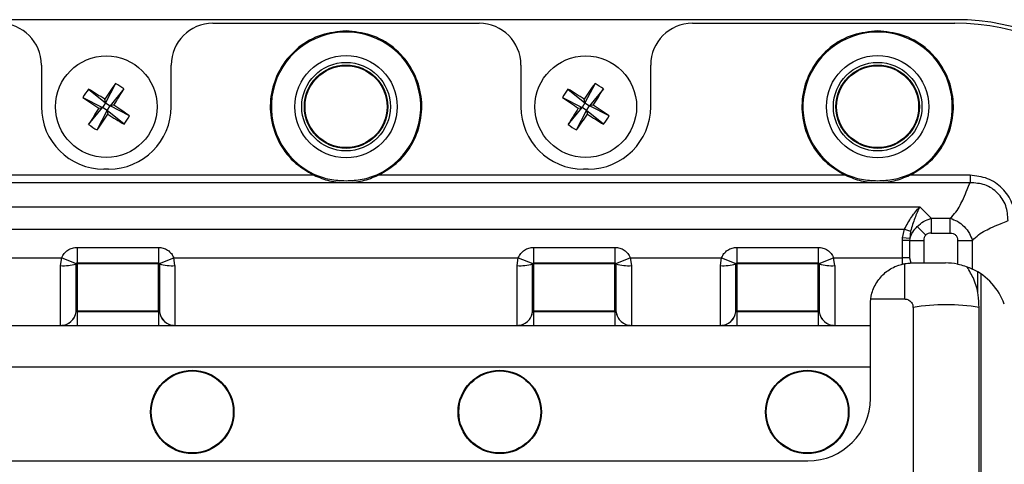
# Model space of a CAD drawing. Units: millimetres. Extents: x -1924 to 1936, y -3 to 3766.
# Drawn here: x 151 to 245, y 1888 to 1931 of the extents above; entities that cross this region are included whole.
import ezdxf

# ---------------------------------------------------------------- set-up
doc = ezdxf.new("R2010")
doc.units = ezdxf.units.MM
doc.layers.add('T12FC', color=7, linetype='Continuous')

msp = doc.modelspace()

# ---------------------------------------------------------------- linework, layer by layer
at = {"layer": 'T12FC', "color": 7, "linetype": 'Continuous', "lineweight": 25}
for p, q in [((240.615, 1930.874), (123.615, 1930.874)), ((169.34, 1930.524), (194.89, 1930.524)), ((215.34, 1930.524), (240.515, 1930.524)), ((152.89, 1926.524), (152.89, 1922.524)), ((165.34, 1922.524), (165.34, 1926.524)), ((198.89, 1926.524), (198.89, 1922.524)), ((211.34, 1922.524), (211.34, 1926.524)), ((157.405, 1924.216), (159.04, 1922.885)), ((160.001, 1924.76), (159.04, 1922.885)), ((160.807, 1924.234), (159.476, 1922.6)), ((203.405, 1924.216), (205.04, 1922.885)), ((206.001, 1924.76), (205.04, 1922.885)), ((206.807, 1924.234), (205.476, 1922.6)), ((156.879, 1923.41), (158.755, 1922.449)), ((159.04, 1922.885), (158.965, 1923.24)), ((202.879, 1923.41), (204.755, 1922.449)), ((205.04, 1922.885), (204.965, 1923.24)), ((157.423, 1920.815), (158.755, 1922.449)), ((158.399, 1922.374), (158.755, 1922.449)), ((159.04, 1922.885), (158.755, 1922.449)), ((159.191, 1922.164), (158.755, 1922.449)), ((159.04, 1922.885), (159.476, 1922.6)), ((159.191, 1922.164), (159.476, 1922.6)), ((159.831, 1922.674), (159.476, 1922.6)), ((161.351, 1921.638), (159.476, 1922.6)), ((203.423, 1920.815), (204.755, 1922.449)), ((204.399, 1922.374), (204.755, 1922.449)), ((205.04, 1922.885), (204.755, 1922.449)), ((205.191, 1922.164), (204.755, 1922.449)), ((205.04, 1922.885), (205.476, 1922.6)), ((205.191, 1922.164), (205.476, 1922.6)), ((205.831, 1922.674), (205.476, 1922.6)), ((207.351, 1921.638), (205.476, 1922.6)), ((158.229, 1920.288), (159.191, 1922.164)), ((159.191, 1922.164), (159.265, 1921.808)), ((160.825, 1920.832), (159.191, 1922.164)), ((204.229, 1920.288), (205.191, 1922.164)), ((205.191, 1922.164), (205.265, 1921.808)), ((206.825, 1920.832), (205.191, 1922.164)), ((179.044, 1915.938), (134.186, 1915.938)), ((159.34, 1916.524), (158.89, 1916.524)), ((179.086, 1916.027), (179.044, 1915.938)), ((185.186, 1915.938), (185.145, 1916.027)), ((230.044, 1915.938), (185.186, 1915.938)), ((205.34, 1916.524), (204.89, 1916.524)), ((230.086, 1916.027), (230.044, 1915.938)), ((236.186, 1915.938), (236.145, 1916.027)), ((241.979, 1915.938), (236.186, 1915.938)), ((241.979, 1915.938), (241.979, 1915.231)), ((241.979, 1915.231), (122.251, 1915.231)), ((127.073, 1912.903), (237.158, 1912.903)), ((237.158, 1912.903), (238.251, 1911.81)), ((236.917, 1911.023), (237.733, 1910.206)), ((238.251, 1911.81), (238.251, 1910.396)), ((238.251, 1911.81), (240.08, 1911.81)), ((240.08, 1910.396), (240.08, 1911.81)), ((128.537, 1910.782), (235.694, 1910.782)), ((235.514, 1909.938), (235.694, 1910.782)), ((235.694, 1910.782), (236.271, 1910.57)), ((236.271, 1910.57), (236.192, 1909.882)), ((238.251, 1910.396), (240.08, 1910.396)), ((235.504, 1909.689), (235.514, 1909.938)), ((235.504, 1908.024), (235.504, 1909.689)), ((236.184, 1909.689), (235.504, 1909.689)), ((236.192, 1909.882), (235.514, 1909.938)), ((236.192, 1909.882), (236.184, 1909.689)), ((236.184, 1909.689), (236.184, 1908.024)), ((236.184, 1909.689), (237.544, 1909.689)), ((237.544, 1909.689), (237.544, 1907.524)), ((240.787, 1909.689), (240.787, 1907.411)), ((240.787, 1909.689), (242.201, 1909.689)), ((242.201, 1906.945), (242.201, 1909.689)), ((156.315, 1909.016), (164.115, 1909.016)), ((156.315, 1909.016), (156.315, 1907.524)), ((164.115, 1909.016), (164.115, 1907.524)), ((200.115, 1909.016), (207.915, 1909.016)), ((200.115, 1909.016), (200.115, 1907.524)), ((207.915, 1909.016), (207.915, 1907.524)), ((219.615, 1909.016), (227.415, 1909.016)), ((219.615, 1909.016), (219.615, 1907.524)), ((227.415, 1909.016), (227.415, 1907.524)), ((146.089, 1908.024), (154.841, 1908.024)), ((154.728, 1907.274), (154.841, 1908.024)), ((154.728, 1901.525), (154.728, 1907.274)), ((154.841, 1908.024), (156.223, 1907.462)), ((156.315, 1907.524), (164.115, 1907.524)), ((156.315, 1907.436), (156.315, 1907.524)), ((164.115, 1907.436), (156.315, 1907.436)), ((156.315, 1907.436), (156.315, 1902.925)), ((164.115, 1907.436), (164.115, 1907.524)), ((164.115, 1902.925), (164.115, 1907.436)), ((164.207, 1907.462), (165.589, 1908.024)), ((165.703, 1907.274), (165.589, 1908.024)), ((165.589, 1908.024), (198.641, 1908.024)), ((165.703, 1907.274), (165.703, 1901.525)), ((198.528, 1907.274), (198.641, 1908.024)), ((198.528, 1901.525), (198.528, 1907.274)), ((198.641, 1908.024), (200.023, 1907.462)), ((200.115, 1907.524), (207.915, 1907.524)), ((200.115, 1907.436), (200.115, 1907.524)), ((207.915, 1907.436), (200.115, 1907.436)), ((200.115, 1907.436), (200.115, 1902.925)), ((207.915, 1907.436), (207.915, 1907.524)), ((207.915, 1902.925), (207.915, 1907.436)), ((208.007, 1907.462), (209.389, 1908.024)), ((209.389, 1908.024), (218.141, 1908.024)), ((209.389, 1908.024), (209.503, 1907.274)), ((209.503, 1907.274), (209.503, 1901.525)), ((218.028, 1907.274), (218.141, 1908.024)), ((218.028, 1901.525), (218.028, 1907.274)), ((218.141, 1908.024), (219.523, 1907.462)), ((219.615, 1907.524), (227.415, 1907.524)), ((219.615, 1907.436), (219.615, 1907.524)), ((227.415, 1907.436), (219.615, 1907.436)), ((219.615, 1907.436), (219.615, 1902.925)), ((227.415, 1907.436), (227.415, 1907.524)), ((227.415, 1902.925), (227.415, 1907.436)), ((227.507, 1907.462), (228.889, 1908.024)), ((228.889, 1908.024), (235.504, 1908.024)), ((229.003, 1907.274), (228.889, 1908.024)), ((229.003, 1907.274), (229.003, 1901.525)), ((236.184, 1908.024), (235.504, 1908.024)), ((235.504, 1907.419), (235.504, 1908.024)), ((235.69, 1907.458), (235.69, 1904.075)), ((236.184, 1908.024), (236.307, 1907.523)), ((236.307, 1907.523), (236.415, 1907.524)), ((236.415, 1907.524), (237.544, 1907.524)), ((237.544, 1907.524), (239.628, 1907.524)), ((242.7, 1906.678), (242.7, 1904.68)), ((243.024, 1906.471), (243.024, 1844.882)), ((232.415, 1901.524), (232.415, 1903.524)), ((232.493, 1904.075), (235.69, 1904.075)), ((156.315, 1902.838), (156.216, 1902.838)), ((156.315, 1902.925), (164.115, 1902.925)), ((156.315, 1902.838), (156.315, 1902.925)), ((164.115, 1902.838), (156.315, 1902.838)), ((156.315, 1902.838), (156.315, 1901.524)), ((164.115, 1902.838), (164.115, 1902.925)), ((164.214, 1902.838), (164.115, 1902.838)), ((164.115, 1902.838), (164.115, 1901.524)), ((200.115, 1902.838), (200.016, 1902.838)), ((200.115, 1902.925), (207.915, 1902.925)), ((200.115, 1902.838), (200.115, 1902.925)), ((207.915, 1902.838), (200.115, 1902.838)), ((200.115, 1902.838), (200.115, 1901.524)), ((207.915, 1902.925), (207.915, 1902.838)), ((208.014, 1902.838), (207.915, 1902.838)), ((207.915, 1902.838), (207.915, 1901.524)), ((219.615, 1902.838), (219.516, 1902.838)), ((219.615, 1902.925), (227.415, 1902.925)), ((219.615, 1902.838), (219.615, 1902.925)), ((227.415, 1902.838), (219.615, 1902.838)), ((219.615, 1902.838), (219.615, 1901.524)), ((227.415, 1902.838), (227.415, 1902.925)), ((227.514, 1902.838), (227.415, 1902.838)), ((227.415, 1902.838), (227.415, 1901.524)), ((236.515, 1903.256), (236.515, 1858.174)), ((242.865, 1858.174), (242.865, 1903.256)), ((146.2, 1901.524), (154.731, 1901.524)), ((154.728, 1901.525), (154.731, 1901.524)), ((156.315, 1901.524), (164.115, 1901.524)), ((165.7, 1901.524), (165.703, 1901.525)), ((165.7, 1901.524), (198.531, 1901.524)), ((198.528, 1901.525), (198.531, 1901.524)), ((200.115, 1901.524), (207.915, 1901.524)), ((209.5, 1901.524), (209.503, 1901.525)), ((209.5, 1901.524), (218.031, 1901.524)), ((218.028, 1901.525), (218.031, 1901.524)), ((219.615, 1901.524), (227.415, 1901.524)), ((229, 1901.524), (229.003, 1901.525)), ((229, 1901.524), (232.415, 1901.524)), ((232.415, 1897.524), (232.415, 1901.524)), ((232.415, 1897.524), (131.815, 1897.524)), ((232.415, 1894.524), (232.415, 1897.524)), ((137.815, 1888.524), (226.415, 1888.524))]:
    msp.add_line(p, q, dxfattribs=at)
for centre, radius in [((159.115, 1922.524), 4.877), ((182.115, 1922.524), 4.909), ((205.115, 1922.524), 4.877), ((233.115, 1922.524), 4.909), ((182.115, 1922.524), 4.25), ((182.115, 1922.524), 4), ((182.115, 1922.524), 3.933), ((233.115, 1922.524), 4.25), ((233.115, 1922.524), 4), ((233.115, 1922.524), 3.933), ((167.365, 1893.224), 4), ((167.365, 1893.224), 3.933), ((196.865, 1893.224), 4), ((196.865, 1893.224), 3.933), ((226.365, 1893.224), 4), ((226.365, 1893.224), 3.933)]:
    msp.add_circle(centre, radius, dxfattribs=at)
for centre, radius, start, end in [((240.615, 1908.874), 22, 0, 90), ((148.89, 1926.524), 4, 0, 90), ((169.34, 1926.524), 4, 90, 180), ((194.89, 1926.524), 4, 0, 90), ((215.34, 1926.524), 4, 90, 180), ((240.515, 1908.524), 22, 0, 90), ((182.115, 1922.524), 7.168, 294.99964, 245.00036), ((233.115, 1922.524), 7.168, 294.99964, 245.00036), ((165.357, 1918.446), 9.825, 144.03437, 149.65039), ((120.905, 1864.16), 70.278, 57.2098, 58.7098), ((217.552, 1884.425), 70.278, 144.97496, 146.47496), ((100.751, 1960.734), 70.278, 327.2098, 328.7098), ((155.037, 1916.282), 9.825, 54.03437, 59.65039), ((211.357, 1918.446), 9.825, 144.03437, 149.65039), ((166.905, 1864.16), 70.278, 57.2098, 58.7098), ((263.552, 1884.425), 70.278, 144.97496, 146.47496), ((146.751, 1960.734), 70.278, 327.2098, 328.7098), ((201.037, 1916.282), 9.825, 54.03437, 59.65039), ((197.214, 1980.961), 70.278, 234.97496, 236.47496), ((243.214, 1980.961), 70.278, 234.97496, 236.47496), ((158.89, 1922.524), 6, 180, 270), ((217.479, 1884.314), 70.278, 147.2098, 148.7098), ((159.34, 1922.524), 6, 270, 0), ((121.016, 1864.087), 70.278, 54.97496, 56.47496), ((204.89, 1922.524), 6, 180, 270), ((263.479, 1884.314), 70.278, 147.2098, 148.7098), ((205.34, 1922.524), 6, 270, 0), ((167.016, 1864.087), 70.278, 54.97496, 56.47496), ((100.678, 1960.623), 70.278, 324.97496, 326.47496), ((197.325, 1980.888), 70.278, 237.2098, 238.7098), ((152.873, 1926.602), 9.825, 324.03437, 329.65039), ((146.678, 1960.623), 70.278, 324.97496, 326.47496), ((243.325, 1980.888), 70.278, 237.2098, 238.7098), ((198.873, 1926.602), 9.825, 324.03437, 329.65039), ((163.193, 1928.766), 9.825, 234.03437, 239.65039), ((209.193, 1928.766), 9.825, 234.03437, 239.65039), ((155.036, 1911.63), 4.367, 265.94826, 285.67253), ((156.295, 1907.145), 0.291, 85.94826, 105.67253), ((156.315, 1907.424), 0.0995, 90, 157.85099), ((164.115, 1907.424), 0.0995, 22.14901, 90), ((164.136, 1907.145), 0.291, 74.32747, 94.05174), ((165.394, 1911.63), 4.367, 254.32747, 274.05174), ((198.836, 1911.63), 4.367, 265.94826, 285.67253), ((200.095, 1907.145), 0.291, 85.94826, 105.67253), ((200.115, 1907.424), 0.0995, 90, 157.85099), ((207.915, 1907.424), 0.0995, 22.14901, 90), ((207.936, 1907.145), 0.291, 74.32747, 94.05174), ((209.194, 1911.63), 4.367, 254.32747, 274.05174), ((218.336, 1911.63), 4.367, 265.94826, 285.67253), ((219.595, 1907.145), 0.291, 85.94826, 105.67253), ((219.615, 1907.424), 0.0995, 90, 157.85099), ((227.415, 1907.424), 0.0995, 22.14901, 90), ((227.436, 1907.145), 0.291, 74.32747, 94.05174), ((228.694, 1911.63), 4.367, 254.32747, 274.05174), ((239.628, 1901.524), 6, 78.86746, 90), ((239.628, 1901.524), 6, 20, 64.60974), ((239.69, 1884.374), 19.146, 80.45473, 99.54527), ((154.73, 1903.022), 1.498, 270.04759, 352.91938), ((165.701, 1903.022), 1.498, 187.08062, 269.95241), ((198.53, 1903.022), 1.498, 270.04759, 352.91938), ((209.501, 1903.022), 1.498, 187.08062, 269.95241), ((218.03, 1903.022), 1.498, 270.04759, 352.91938), ((229.001, 1903.022), 1.498, 187.08062, 269.95241), ((226.415, 1894.524), 6, 270, 0)]:
    msp.add_arc(centre, radius, start, end, dxfattribs=at)
for points, knots in [([(182.115, 1929.791), (181.32, 1929.715), (179.683, 1929.558), (177.474, 1928.297), (175.812, 1926.415), (174.893, 1924.125), (174.758, 1921.662), (175.469, 1919.254), (176.938, 1917.178), (178.356, 1916.343), (179.044, 1915.938)], [0, 0, 0, 0, 0.1213573, 0.25, 0.3786427, 0.5, 0.6213573, 0.75, 0.8786427, 1, 1, 1, 1]), ([(185.186, 1915.938), (185.874, 1916.343), (187.292, 1917.178), (188.761, 1919.254), (189.473, 1921.662), (189.338, 1924.125), (188.419, 1926.415), (186.756, 1928.297), (184.547, 1929.558), (182.91, 1929.715), (182.115, 1929.791)], [0, 0, 0, 0, 0.121357, 0.25, 0.378643, 0.5, 0.621357, 0.75, 0.878643, 1, 1, 1, 1]), ([(233.115, 1929.791), (232.32, 1929.715), (230.683, 1929.558), (228.474, 1928.297), (226.812, 1926.415), (225.893, 1924.125), (225.758, 1921.662), (226.469, 1919.254), (227.938, 1917.178), (229.356, 1916.343), (230.044, 1915.938)], [0, 0, 0, 0, 0.121357, 0.25, 0.378643, 0.5, 0.621357, 0.75, 0.878643, 1, 1, 1, 1]), ([(236.186, 1915.938), (236.874, 1916.343), (238.292, 1917.178), (239.761, 1919.254), (240.473, 1921.662), (240.338, 1924.125), (239.419, 1926.415), (237.756, 1928.297), (235.547, 1929.558), (233.91, 1929.715), (233.115, 1929.791)], [0, 0, 0, 0, 0.121357, 0.25, 0.378643, 0.5, 0.621357, 0.75, 0.878643, 1, 1, 1, 1]), ([(179.044, 1915.938), (179.536, 1915.734), (180.518, 1915.326), (182.118, 1915.217), (183.716, 1915.327), (184.695, 1915.734), (185.186, 1915.938)], [0, 0, 0, 0, 0.250556, 0.500725, 0.749785, 1, 1, 1, 1]), ([(179.086, 1916.027), (179.573, 1915.843), (180.548, 1915.473), (181.592, 1915.436), (182.115, 1915.417)], [0, 0, 0, 0, 0.49942, 1, 1, 1, 1]), ([(182.115, 1915.417), (182.636, 1915.436), (183.681, 1915.473), (184.656, 1915.842), (185.145, 1916.027)], [0, 0, 0, 0, 0.499089, 1, 1, 1, 1]), ([(230.044, 1915.938), (230.536, 1915.734), (231.518, 1915.326), (233.118, 1915.217), (234.716, 1915.327), (235.695, 1915.734), (236.186, 1915.938)], [0, 0, 0, 0, 0.250556, 0.500725, 0.749785, 1, 1, 1, 1]), ([(230.086, 1916.027), (230.573, 1915.843), (231.548, 1915.473), (232.592, 1915.436), (233.115, 1915.417)], [0, 0, 0, 0, 0.4994203, 1, 1, 1, 1]), ([(233.115, 1915.417), (233.636, 1915.436), (234.681, 1915.473), (235.656, 1915.842), (236.145, 1916.027)], [0, 0, 0, 0, 0.4990895, 1, 1, 1, 1]), ([(246.329, 1911.588), (246.268, 1912.161), (246.175, 1913.021), (245.629, 1914.036), (245.089, 1914.701), (244.423, 1915.24), (243.409, 1915.784), (242.55, 1915.877), (241.979, 1915.938)], [0, 0, 0, 0, 0.250068, 0.375772, 0.500336, 0.624817, 0.7506, 1, 1, 1, 1]), ([(240.08, 1911.81), (240.267, 1912.007), (240.642, 1912.4), (241.035, 1913.056), (241.382, 1913.783), (241.672, 1914.513), (241.886, 1915.014), (241.979, 1915.231)], [0, 0, 0, 0, 0.192392, 0.38425, 0.575491, 0.815473, 1, 1, 1, 1]), ([(245.622, 1911.588), (245.589, 1912.076), (245.54, 1912.81), (245.097, 1913.683), (244.643, 1914.257), (244.07, 1914.709), (243.197, 1915.15), (242.466, 1915.199), (241.979, 1915.231)], [0, 0, 0, 0, 0.249786, 0.375535, 0.500336, 0.62586, 0.750884, 1, 1, 1, 1]), ([(235.694, 1910.782), (235.911, 1911.182), (236.355, 1912.002), (236.886, 1912.598), (237.158, 1912.903)], [0, 0, 0, 0, 0.488433, 1, 1, 1, 1]), ([(237.158, 1912.903), (236.993, 1912.559), (236.672, 1911.886), (236.402, 1911.002), (236.271, 1910.57)], [0, 0, 0, 0, 0.511567, 1, 1, 1, 1]), ([(236.192, 1909.882), (236.281, 1910.093), (236.458, 1910.509), (236.765, 1910.853), (236.917, 1911.023)], [0, 0, 0, 0, 0.507085, 1, 1, 1, 1]), ([(236.917, 1911.023), (237.113, 1911.195), (237.514, 1911.547), (238.002, 1911.721), (238.251, 1911.81)], [0, 0, 0, 0, 0.490671, 1, 1, 1, 1]), ([(240.08, 1911.81), (240.311, 1911.726), (240.797, 1911.55), (241.438, 1911.045), (241.942, 1910.404), (242.117, 1909.92), (242.201, 1909.689)], [0, 0, 0, 0, 0.2389151, 0.5006821, 0.7617763, 1, 1, 1, 1]), ([(242.201, 1909.689), (242.398, 1909.876), (242.791, 1910.251), (243.447, 1910.645), (244.174, 1910.991), (244.904, 1911.281), (245.405, 1911.495), (245.622, 1911.588)], [0, 0, 0, 0, 0.192392, 0.38425, 0.575491, 0.815473, 1, 1, 1, 1]), ([(237.733, 1910.206), (237.704, 1910.173), (237.646, 1910.106), (237.563, 1909.934), (237.552, 1909.788), (237.544, 1909.689)], [0, 0, 0, 0, 0.232283, 0.473596, 1, 1, 1, 1]), ([(238.251, 1910.396), (238.151, 1910.388), (238.006, 1910.376), (237.833, 1910.294), (237.766, 1910.235), (237.733, 1910.206)], [0, 0, 0, 0, 0.526369, 0.766387, 1, 1, 1, 1]), ([(240.08, 1910.396), (240.175, 1910.389), (240.318, 1910.378), (240.491, 1910.297), (240.602, 1910.21), (240.689, 1910.098), (240.769, 1909.926), (240.78, 1909.783), (240.787, 1909.689)], [0, 0, 0, 0, 0.250479, 0.378044, 0.500637, 0.623412, 0.750203, 1, 1, 1, 1]), ([(154.841, 1908.024), (154.911, 1908.162), (155.054, 1908.443), (155.415, 1908.763), (155.847, 1908.976), (156.162, 1909.003), (156.315, 1909.016)], [0, 0, 0, 0, 0.2444409, 0.5, 0.7555591, 1, 1, 1, 1]), ([(164.115, 1909.016), (164.269, 1909.003), (164.583, 1908.976), (165.015, 1908.763), (165.376, 1908.443), (165.519, 1908.162), (165.589, 1908.024)], [0, 0, 0, 0, 0.244441, 0.5, 0.755559, 1, 1, 1, 1]), ([(198.641, 1908.024), (198.711, 1908.162), (198.854, 1908.443), (199.215, 1908.763), (199.647, 1908.976), (199.962, 1909.003), (200.115, 1909.016)], [0, 0, 0, 0, 0.244441, 0.5, 0.755559, 1, 1, 1, 1]), ([(207.915, 1909.016), (208.069, 1909.003), (208.383, 1908.976), (208.815, 1908.763), (209.176, 1908.443), (209.319, 1908.162), (209.389, 1908.024)], [0, 0, 0, 0, 0.244441, 0.5, 0.755559, 1, 1, 1, 1]), ([(218.141, 1908.024), (218.211, 1908.162), (218.354, 1908.443), (218.715, 1908.763), (219.147, 1908.976), (219.462, 1909.003), (219.615, 1909.016)], [0, 0, 0, 0, 0.2444409, 0.5, 0.7555591, 1, 1, 1, 1]), ([(227.415, 1909.016), (227.569, 1909.003), (227.883, 1908.976), (228.315, 1908.763), (228.676, 1908.443), (228.819, 1908.162), (228.889, 1908.024)], [0, 0, 0, 0, 0.244441, 0.5, 0.755559, 1, 1, 1, 1]), ([(156.216, 1907.426), (156.216, 1907.43), (156.217, 1907.443), (156.221, 1907.454), (156.223, 1907.462)], [0, 0, 0, 0, 0.376078, 1, 1, 1, 1]), ([(156.216, 1902.838), (156.216, 1902.915), (156.216, 1903.068), (156.216, 1904.109), (156.216, 1905.597), (156.216, 1906.816), (156.216, 1907.426)], [0, 0, 0, 0, 0.250001, 0.500002, 0.750001, 1, 1, 1, 1]), ([(164.207, 1907.462), (164.21, 1907.454), (164.214, 1907.443), (164.214, 1907.43), (164.214, 1907.426)], [0, 0, 0, 0, 0.623922, 1, 1, 1, 1]), ([(164.214, 1907.426), (164.214, 1906.816), (164.214, 1905.597), (164.214, 1904.109), (164.214, 1903.068), (164.214, 1902.915), (164.214, 1902.838)], [0, 0, 0, 0, 0.249999, 0.499998, 0.749999, 1, 1, 1, 1]), ([(200.016, 1907.426), (200.016, 1907.43), (200.017, 1907.443), (200.021, 1907.454), (200.023, 1907.462)], [0, 0, 0, 0, 0.376078, 1, 1, 1, 1]), ([(200.016, 1902.838), (200.016, 1902.915), (200.016, 1903.068), (200.016, 1904.109), (200.016, 1905.597), (200.016, 1906.816), (200.016, 1907.426)], [0, 0, 0, 0, 0.250001, 0.500002, 0.750001, 1, 1, 1, 1]), ([(208.007, 1907.462), (208.01, 1907.454), (208.014, 1907.443), (208.014, 1907.43), (208.014, 1907.426)], [0, 0, 0, 0, 0.623922, 1, 1, 1, 1]), ([(208.014, 1907.426), (208.014, 1906.816), (208.014, 1905.597), (208.014, 1904.109), (208.014, 1903.068), (208.014, 1902.915), (208.014, 1902.838)], [0, 0, 0, 0, 0.249999, 0.499998, 0.749999, 1, 1, 1, 1]), ([(219.516, 1907.426), (219.516, 1907.43), (219.517, 1907.443), (219.521, 1907.454), (219.523, 1907.462)], [0, 0, 0, 0, 0.376078, 1, 1, 1, 1]), ([(219.516, 1902.838), (219.516, 1902.915), (219.516, 1903.068), (219.516, 1904.109), (219.516, 1905.597), (219.516, 1906.816), (219.516, 1907.426)], [0, 0, 0, 0, 0.250001, 0.500002, 0.750001, 1, 1, 1, 1]), ([(227.507, 1907.462), (227.51, 1907.454), (227.514, 1907.443), (227.514, 1907.43), (227.514, 1907.426)], [0, 0, 0, 0, 0.623922, 1, 1, 1, 1]), ([(227.514, 1907.426), (227.514, 1906.816), (227.514, 1905.597), (227.514, 1904.109), (227.514, 1903.068), (227.514, 1902.915), (227.514, 1902.838)], [0, 0, 0, 0, 0.249999, 0.499998, 0.749999, 1, 1, 1, 1]), ([(232.415, 1903.524), (232.44, 1903.886), (232.49, 1904.611), (233.036, 1905.794), (233.926, 1906.735), (234.802, 1907.228), (235.351, 1907.377), (235.504, 1907.419)], [0, 0, 0, 0, 0.243612, 0.488677, 0.70462, 0.917735, 1, 1, 1, 1]), ([(235.504, 1907.419), (235.618, 1907.443), (235.847, 1907.49), (236.126, 1907.516), (236.255, 1907.521), (236.307, 1907.523)], [0, 0, 0, 0, 0.3758923, 0.7521777, 1, 1, 1, 1]), ([(240.787, 1907.411), (241.014, 1907.358), (241.468, 1907.252), (241.93, 1907.07), (242.146, 1906.97), (242.201, 1906.945)], [0, 0, 0, 0, 0.427407, 0.853817, 1, 1, 1, 1]), ([(242.841, 1903.254), (242.83, 1903.658), (242.805, 1904.583), (242.416, 1905.92), (241.933, 1906.757), (241.71, 1907.143)], [0, 0, 0, 0, 0.294648, 0.674856, 1, 1, 1, 1]), ([(235.69, 1904.075), (235.796, 1904.063), (235.945, 1904.047), (236.142, 1903.948), (236.296, 1903.828), (236.433, 1903.634), (236.514, 1903.433), (236.505, 1903.302), (236.502, 1903.258)], [0, 0, 0, 0, 0.240319, 0.339941, 0.50619, 0.688228, 0.895489, 1, 1, 1, 1]), ([(156.315, 1902.925), (156.303, 1902.924), (156.279, 1902.921), (156.248, 1902.902), (156.224, 1902.873), (156.219, 1902.849), (156.216, 1902.838)], [0, 0, 0, 0, 0.250009, 0.500014, 0.75001, 1, 1, 1, 1]), ([(156.216, 1902.838), (156.216, 1902.838), (156.216, 1902.838), (156.216, 1902.838), (156.216, 1902.838)], [0, 0, 0, 0, 0.513271, 1, 1, 1, 1]), ([(164.214, 1902.838), (164.212, 1902.849), (164.206, 1902.873), (164.183, 1902.902), (164.151, 1902.921), (164.127, 1902.924), (164.115, 1902.925)], [0, 0, 0, 0, 0.24999, 0.499986, 0.749991, 1, 1, 1, 1]), ([(164.214, 1902.838), (164.214, 1902.838), (164.214, 1902.838), (164.214, 1902.838), (164.214, 1902.838)], [0, 0, 0, 0, 0.486729, 1, 1, 1, 1]), ([(200.115, 1902.925), (200.103, 1902.924), (200.079, 1902.921), (200.048, 1902.902), (200.024, 1902.873), (200.019, 1902.849), (200.016, 1902.838)], [0, 0, 0, 0, 0.250009, 0.500014, 0.75001, 1, 1, 1, 1]), ([(200.016, 1902.838), (200.016, 1902.838), (200.016, 1902.838), (200.016, 1902.838), (200.016, 1902.838)], [0, 0, 0, 0, 0.513271, 1, 1, 1, 1]), ([(208.014, 1902.838), (208.012, 1902.849), (208.006, 1902.873), (207.983, 1902.902), (207.951, 1902.921), (207.927, 1902.924), (207.915, 1902.925)], [0, 0, 0, 0, 0.24999, 0.499986, 0.749991, 1, 1, 1, 1]), ([(208.014, 1902.838), (208.014, 1902.838), (208.014, 1902.838), (208.014, 1902.838), (208.014, 1902.838)], [0, 0, 0, 0, 0.486729, 1, 1, 1, 1]), ([(219.615, 1902.925), (219.603, 1902.924), (219.579, 1902.921), (219.548, 1902.902), (219.524, 1902.873), (219.519, 1902.849), (219.516, 1902.838)], [0, 0, 0, 0, 0.250009, 0.500014, 0.75001, 1, 1, 1, 1]), ([(219.516, 1902.838), (219.516, 1902.838), (219.516, 1902.838), (219.516, 1902.838), (219.516, 1902.838)], [0, 0, 0, 0, 0.5132715, 1, 1, 1, 1]), ([(227.514, 1902.838), (227.512, 1902.849), (227.506, 1902.873), (227.483, 1902.902), (227.451, 1902.921), (227.427, 1902.924), (227.415, 1902.925)], [0, 0, 0, 0, 0.24999, 0.499986, 0.749991, 1, 1, 1, 1]), ([(227.514, 1902.838), (227.514, 1902.838), (227.514, 1902.838), (227.514, 1902.838), (227.514, 1902.838)], [0, 0, 0, 0, 0.4867285, 1, 1, 1, 1]), ([(154.731, 1901.524), (154.763, 1901.524), (154.831, 1901.524), (155.203, 1901.524), (155.724, 1901.524), (156.123, 1901.524), (156.315, 1901.524)], [0, 0, 0, 0, 0.240905, 0.5, 0.759095, 1, 1, 1, 1]), ([(164.115, 1901.524), (164.307, 1901.524), (164.707, 1901.524), (165.227, 1901.524), (165.6, 1901.524), (165.667, 1901.524), (165.7, 1901.524)], [0, 0, 0, 0, 0.240905, 0.5, 0.759095, 1, 1, 1, 1]), ([(198.531, 1901.524), (198.563, 1901.524), (198.631, 1901.524), (199.003, 1901.524), (199.524, 1901.524), (199.923, 1901.524), (200.115, 1901.524)], [0, 0, 0, 0, 0.240905, 0.5, 0.759095, 1, 1, 1, 1]), ([(207.915, 1901.524), (208.107, 1901.524), (208.507, 1901.524), (209.027, 1901.524), (209.4, 1901.524), (209.467, 1901.524), (209.5, 1901.524)], [0, 0, 0, 0, 0.240905, 0.5, 0.759095, 1, 1, 1, 1]), ([(218.031, 1901.524), (218.063, 1901.524), (218.131, 1901.524), (218.503, 1901.524), (219.024, 1901.524), (219.423, 1901.524), (219.615, 1901.524)], [0, 0, 0, 0, 0.240905, 0.5, 0.759095, 1, 1, 1, 1]), ([(227.415, 1901.524), (227.607, 1901.524), (228.007, 1901.524), (228.527, 1901.524), (228.9, 1901.524), (228.967, 1901.524), (229, 1901.524)], [0, 0, 0, 0, 0.240905, 0.5, 0.759095, 1, 1, 1, 1])]:
    msp.add_open_spline(points, degree=3, knots=knots, dxfattribs=at)
for points in [[(154.728, 1901.525), (154.909, 1901.544), (155.27, 1901.583), (155.739, 1901.878), (156.091, 1902.307), (156.174, 1902.661), (156.216, 1902.838)], [(164.214, 1902.838), (164.256, 1902.661), (164.339, 1902.307), (164.691, 1901.878), (165.16, 1901.583), (165.522, 1901.544), (165.703, 1901.525)], [(198.528, 1901.525), (198.709, 1901.544), (199.07, 1901.583), (199.539, 1901.878), (199.891, 1902.307), (199.974, 1902.661), (200.016, 1902.838)], [(208.014, 1902.838), (208.056, 1902.661), (208.139, 1902.307), (208.491, 1901.878), (208.96, 1901.583), (209.322, 1901.544), (209.503, 1901.525)], [(218.028, 1901.525), (218.209, 1901.544), (218.57, 1901.583), (219.039, 1901.878), (219.391, 1902.307), (219.474, 1902.661), (219.516, 1902.838)], [(227.514, 1902.838), (227.556, 1902.661), (227.639, 1902.307), (227.991, 1901.878), (228.46, 1901.583), (228.822, 1901.544), (229.003, 1901.525)]]:
    msp.add_open_spline(points, degree=3, dxfattribs=at)

doc.saveas('drawing.dxf')
